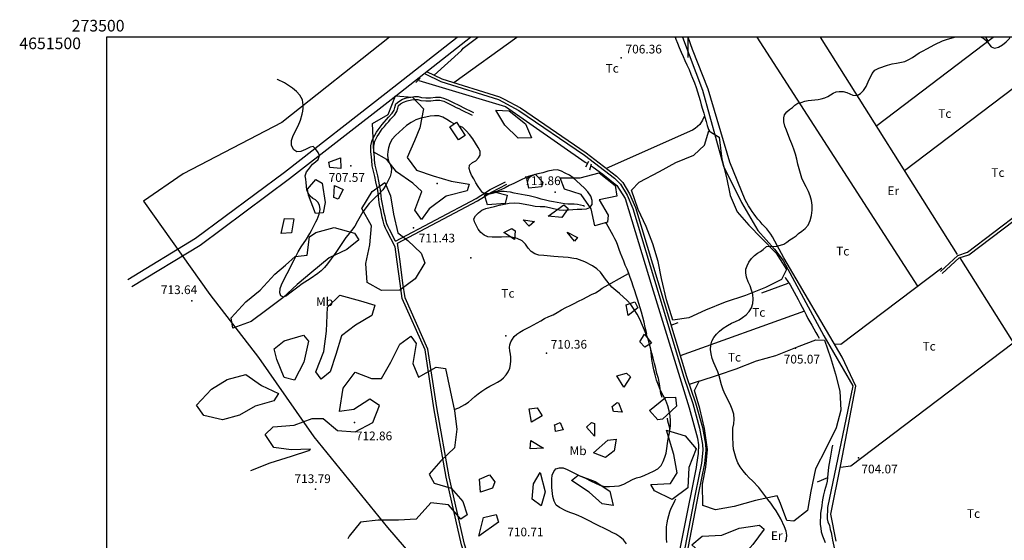
# Model space of a CAD drawing. Extents: x 273425 to 277057, y 4648985 to 4651515.
# Drawn here: x 273425 to 274272, y 4651067 to 4651515 of the extents above; entities that cross this region are included whole.
import ezdxf

# ---------------------------------------------------------------- set-up
doc = ezdxf.new("R2010")
doc.units = 0
for name, color, linetype in [('010101', 7, 'CONTINUOUS'), ('020200', 10, 'CONTINUOUS'), ('028112', 7, 'CONTINUOUS'), ('030302', 5, 'CONTINUOUS'), ('060202', 1, 'CONTINUOUS'), ('060402', 2, 'CONTINUOUS'), ('067121', 1, 'CONTINUOUS'), ('108201', 7, 'CONTINUOUS'), ('120500', 3, 'CONTINUOUS'), ('160209', 7, 'CONTINUOUS'), ('160301', 1, 'CONTINUOUS'), ('167202', 3, 'CONTINUOUS'), ('168114', 7, 'CONTINUOUS'), ('189704', 7, 'CONTINUOUS'), ('HOJAS', 7, 'CONTINUOUS')]:
    doc.layers.add(name, color=color, linetype=linetype)

msp = doc.modelspace()

# ---------------------------------------------------------------- linework, layer by layer
at = {"layer": '010101'}
msp.add_lwpolyline([(273743.4, 4651500), (273650.72, 4651426.8), (273565.98, 4651382.64), (273531.78, 4651358.9), (273588.86, 4651278.61), (273630.7, 4651224.47), (273678.19, 4651156.08), (273741.73, 4651078.02), (273786.22, 4651026.3), (273850.44, 4650962.17), (273907.98, 4650917.44), (273955.94, 4650884.61), (273971.52, 4650839.38), (273944.63, 4650756.82), (273897.88, 4650684.13), (273870.06, 4650634.66)], dxfattribs=at)
at = {"layer": '020200'}
for points in [[(274084, 4651065.64), (274084.64, 4651068.28), (274085, 4651071.5), (274084.57, 4651075.07), (274083.14, 4651078.64), (274079.78, 4651085.42), (274077.71, 4651088.92), (274075.78, 4651092.5), (274073.64, 4651095.71), (274071.28, 4651099), (274068.71, 4651102.14), (274063.64, 4651109.14), (274061.07, 4651112.5), (274055.57, 4651118.14), (274052.71, 4651120.85), (274050.07, 4651123.71), (274047.42, 4651126.85), (274044.92, 4651130.21), (274042.92, 4651133.78), (274041.35, 4651137.5), (274040.21, 4651141.42), (274039.28, 4651145.57), (274038.78, 4651149.28), (274038.5, 4651156.21), (274038.5, 4651160), (274038.71, 4651163.57), (274039.42, 4651167.28), (274039.85, 4651171.28), (274039.42, 4651175.57), (274038.07, 4651180), (274036.14, 4651184.28), (274031.85, 4651192.71), (274030.28, 4651196.71), (274028.92, 4651200.78), (274026.85, 4651208.5), (274025.64, 4651212.21), (274022.21, 4651219.85), (274020.78, 4651223.64), (274019.92, 4651227.5), (274019.42, 4651231.35), (274019.71, 4651235), (274020.5, 4651238.5), (274022.14, 4651241.71), (274024.57, 4651244.5), (274027.21, 4651247.14), (274030.35, 4651249.64), (274033.92, 4651251.92), (274037.57, 4651254), (274040.78, 4651255.42), (274043.92, 4651256.92), (274047, 4651258.92), (274049.92, 4651261.21), (274052.64, 4651264), (274054.71, 4651267.28), (274055.85, 4651270.85), (274056.14, 4651274.64), (274055.64, 4651278.5), (274054.71, 4651282.35), (274053.35, 4651286), (274051.78, 4651289.64), (274050.35, 4651293.5), (274049.64, 4651297.21), (274049.71, 4651300.42), (274050.78, 4651303.42), (274052.42, 4651306.57), (274054.57, 4651309.64), (274057.07, 4651312.21), (274059.85, 4651314.21), (274062.5, 4651315.78), (274064.57, 4651317.42), (274067.42, 4651319.85), (274070.14, 4651320.35), (274073.35, 4651320), (274076.5, 4651320.35), (274079.57, 4651321), (274082.42, 4651322.07), (274085.14, 4651323.64), (274087.64, 4651325.57), (274090.42, 4651327.28), (274092.92, 4651329.14), (274095.14, 4651331.14), (274097.85, 4651333.14), (274100.78, 4651335.42), (274103.35, 4651338.42), (274105.14, 4651342.28), (274106.21, 4651346.71), (274106.78, 4651351.21), (274106.85, 4651355.57), (274106.28, 4651359.64), (274105.21, 4651363.64), (274103.64, 4651367.42), (274101.64, 4651371.35), (274099.64, 4651375.07), (274098, 4651378.85), (274095.64, 4651386.78), (274094.57, 4651390.71), (274093.57, 4651395), (274092.35, 4651399.42), (274090.92, 4651403.78), (274089.21, 4651408.21), (274087.71, 4651412.42), (274084.71, 4651420.07), (274083.42, 4651423.57), (274082.42, 4651427.14), (274082.35, 4651430.64), (274083.14, 4651433.42), (274085, 4651435.85), (274087.35, 4651437.85), (274089.78, 4651439.71), (274091.85, 4651441.5), (274094.42, 4651443.35), (274097.35, 4651444), (274100.57, 4651444.92), (274103.35, 4651445.57), (274106.35, 4651445.85), (274111.92, 4651446.57), (274114.64, 4651447), (274117.57, 4651447.78), (274120.28, 4651448.92), (274124.92, 4651452), (274127.42, 4651453.14), (274130.07, 4651453.5), (274133.57, 4651453.42), (274136.64, 4651452.57), (274141.78, 4651450.07), (274145.42, 4651449.78), (274148.35, 4651451.57), (274151, 4651454.35), (274153.21, 4651457.78), (274155.07, 4651461.57), (274158.42, 4651468.92), (274160.78, 4651471.64), (274164.07, 4651473.42), (274171.57, 4651476.14), (274175.5, 4651477.07), (274179.42, 4651477.78), (274186.57, 4651479.28), (274189.92, 4651480.78), (274193.14, 4651482.57), (274195.85, 4651484.57), (274198.92, 4651486.5), (274202.14, 4651488.42), (274205.5, 4651490.14), (274212.35, 4651493.85), (274218.92, 4651496.92), (274222.21, 4651498), (274229.07, 4651500)], [(274252.14, 4651500), (274254.35, 4651498.92), (274256.85, 4651496.92), (274260.85, 4651491.71), (274263.5, 4651490.64), (274267.07, 4651491.57), (274270.35, 4651493.57), (274273.5, 4651496), (274276.57, 4651499.07), (274277.14, 4651500)], [(273798.92, 4651425.57), (273795.71, 4651427.35), (273792.57, 4651429.35), (273789.14, 4651431.28), (273785.64, 4651432.42), (273782.14, 4651432.42), (273778.35, 4651432.14), (273774.42, 4651431.35), (273770.35, 4651430.42), (273766, 4651428.92), (273761.92, 4651426.64), (273758, 4651424.07), (273754.64, 4651421.14), (273748.35, 4651415.42), (273745.57, 4651412.21), (273743.5, 4651408.57), (273742.42, 4651405), (273741.78, 4651401.78), (273741.64, 4651398.92), (273742, 4651395.78), (273742.85, 4651392.78), (273744.14, 4651389.92), (273745.07, 4651387), (273744.85, 4651383.64), (273743.85, 4651380.07), (273740.21, 4651372.64), (273737.57, 4651368.85), (273734.42, 4651365.35), (273730.85, 4651362.14), (273725.78, 4651356.85), (273720.35, 4651349.71), (273718, 4651345.78), (273715.85, 4651341.64), (273713.57, 4651337.57), (273710.64, 4651333.64), (273707.5, 4651329.57), (273705.85, 4651327.64), (273702.78, 4651323.35), (273697.21, 4651314.92), (273690, 4651305), (273687.35, 4651301.78), (273684.5, 4651299.14), (273681.57, 4651296.78), (273675.07, 4651292.21), (273668.21, 4651287.71), (273664.42, 4651285), (273657.57, 4651279.78), (273654.78, 4651277.57), (273652.07, 4651276.42), (273649.78, 4651277.57), (273649.07, 4651280.21), (273649.14, 4651283.71), (273650.35, 4651287.07), (273654.28, 4651294.64), (273656.35, 4651298.78), (273658.71, 4651303.71), (273661.21, 4651308.5), (273662.5, 4651310.71), (273664.78, 4651315.28), (273667.35, 4651319.71), (273671.92, 4651326.21), (273674.85, 4651331.07), (273676.14, 4651333.64), (273677.5, 4651336.07), (273679.85, 4651341.07), (273681.07, 4651343.28), (273682.85, 4651347.78), (273683.64, 4651351.85), (273683, 4651355.42), (273681.64, 4651358.07), (273679.57, 4651360.07), (273677.28, 4651361.35), (273675.14, 4651363.14), (273673.5, 4651365.78), (273672.35, 4651368.78), (273671.85, 4651371.78), (273671.64, 4651374.92), (273671.28, 4651378), (273670.78, 4651380.64), (273671.92, 4651384.21), (273673.64, 4651386.28), (273675.28, 4651388.42), (273677.21, 4651390.71), (273679.71, 4651392.78), (273681.92, 4651394.85), (273683.14, 4651398.28), (273681.85, 4651401), (273679.71, 4651404.14), (273677.78, 4651405.92), (273675, 4651405.35), (273671.07, 4651403.35), (273667.14, 4651401.71), (273663.71, 4651401.57), (273660.92, 4651403.28), (273659.14, 4651406.92), (273659, 4651411.21), (273660.5, 4651415.35), (273664.78, 4651423.92), (273666.64, 4651428.64), (273668.28, 4651433.92), (273668.78, 4651436.57), (273669.07, 4651439.14), (273669.07, 4651441.71), (273668.35, 4651446.21), (273666.14, 4651450.07), (273663.28, 4651453.5), (273659.92, 4651456.14), (273656.42, 4651458.64), (273652.92, 4651460.78), (273647, 4651463.78), (273646.71, 4651463.85)], [(273947.21, 4651064.07), (273944.5, 4651067.5), (273941.42, 4651070.14), (273938.07, 4651072.28), (273934.92, 4651073.92), (273932.14, 4651075.28), (273929.28, 4651076.78), (273922.28, 4651080.14), (273912.78, 4651084.85), (273909.21, 4651086.71), (273905.57, 4651088.42), (273901.92, 4651090), (273898.28, 4651091.07), (273894.92, 4651092.5), (273889.42, 4651095.42), (273886.57, 4651097.28), (273884.85, 4651100.64), (273883.64, 4651104.64), (273883, 4651112.64), (273882.78, 4651116.28), (273882.85, 4651119.78), (273883.14, 4651123.28), (273884.5, 4651126.28), (273886.42, 4651128.5), (273889.42, 4651129.5), (273892.64, 4651129.42), (273896.14, 4651128.14), (273907.57, 4651122.42), (273911.78, 4651120.42), (273916.14, 4651118.21), (273924.14, 4651114.42), (273928.21, 4651113.5), (273932.64, 4651113.5), (273936.78, 4651113.71), (273940.85, 4651114.07), (273944.92, 4651115.28), (273952.21, 4651119.42), (273955.71, 4651120.78), (273959.42, 4651121.78), (273963, 4651123.21), (273970.42, 4651126.64), (273974.14, 4651128.71), (273976.92, 4651131.57), (273978.71, 4651134.85), (273980.21, 4651138.5), (273981.14, 4651142.14), (273981.78, 4651146.14), (273982.28, 4651150.35), (273982.92, 4651154.35), (273983.71, 4651158), (273984.42, 4651161.92), (273984.85, 4651165.71), (273984.85, 4651169.92), (273984.64, 4651174.35), (273983.92, 4651178.57), (273982.78, 4651182.85), (273980.92, 4651187.28), (273978.78, 4651191.64), (273976.5, 4651196.07), (273974.57, 4651200.57), (273973, 4651205), (273971.71, 4651209.42), (273970.64, 4651213.71), (273969.71, 4651218.21), (273969, 4651222.78), (273968, 4651231.57), (273967, 4651235.85), (273965.78, 4651240.07), (273964.14, 4651244.42), (273958.57, 4651257.28), (273956.28, 4651261.64), (273953.64, 4651265.85), (273950.85, 4651269.92), (273947.71, 4651273.5), (273941.21, 4651279.64), (273937.92, 4651282.14), (273934.5, 4651285), (273929.14, 4651291.71), (273924.64, 4651297.78), (273921.5, 4651300.71), (273917.85, 4651303.35), (273911.28, 4651306.64), (273906.78, 4651308.57), (273904.28, 4651309.21), (273901.85, 4651309.71), (273897, 4651310.42), (273888.5, 4651311.07), (273884.57, 4651311.28), (273875.92, 4651312.07), (273871.78, 4651312.57), (273868.42, 4651313.64), (273865.28, 4651315.64), (273862.64, 4651318.5), (273860.21, 4651322), (273857.35, 4651324.92), (273853.07, 4651326.78), (273848.35, 4651327.85), (273843.78, 4651328.14), (273839.57, 4651328), (273835.42, 4651328), (273831.57, 4651327.85), (273827.85, 4651328.28), (273824.64, 4651329.71), (273821.92, 4651331.92), (273819.64, 4651334.92), (273817.78, 4651338.28), (273816.42, 4651341.07), (273815.78, 4651343.78), (273817.35, 4651346.35), (273819.71, 4651349), (273822.64, 4651351.21), (273826.07, 4651352.57), (273829.78, 4651353.5), (273833.64, 4651354.35), (273837.71, 4651355.42), (273841.85, 4651356.42), (273846.14, 4651357.14), (273850.57, 4651357.57), (273855.07, 4651357.21), (273859.85, 4651356.42), (273864.5, 4651355.42), (273868.71, 4651354.64), (273872.92, 4651354.35), (273876.85, 4651354.28), (273880.92, 4651353.57), (273889.28, 4651351.57), (273893.35, 4651351.35), (273897.28, 4651351.57), (273904.71, 4651352.21), (273908.85, 4651352.07), (273912.71, 4651352.28), (273915.64, 4651353.5), (273917.5, 4651356.14), (273917.57, 4651359.57), (273916.35, 4651363.21), (273913.92, 4651366.92), (273911.14, 4651370.14), (273907.64, 4651373.21), (273904.21, 4651376.42), (273901.21, 4651379.07), (273898, 4651381.28), (273894.42, 4651383), (273891.14, 4651384.71), (273887.92, 4651385.85), (273883.92, 4651385.78), (273879.42, 4651384.78), (273875.14, 4651383.5), (273870.92, 4651382.42), (273866.57, 4651381.42), (273862.42, 4651380.21), (273854.14, 4651376.07), (273850.14, 4651374.14), (273846.28, 4651372.42), (273842.71, 4651370.5), (273839.14, 4651368.78), (273835.35, 4651367.35), (273831.71, 4651366.35), (273828.42, 4651365.35), (273825.71, 4651365.28), (273823.28, 4651366.35), (273821.5, 4651368.71), (273819.57, 4651371.57), (273817.57, 4651374.78), (273815.78, 4651378.14), (273813.85, 4651381.35), (273812.64, 4651384.28), (273811.92, 4651387.07), (273812.21, 4651390.07), (273814.64, 4651392.28), (273817.5, 4651393.78), (273819.92, 4651396.21), (273821.35, 4651398.64), (273821.42, 4651402), (273819.64, 4651405.07), (273814.85, 4651412.64), (273812.14, 4651416.21), (273809.28, 4651419.42), (273806.5, 4651422.35), (273803, 4651423.92)]]:
    msp.add_lwpolyline(points, dxfattribs=at)
at = {"layer": '028112'}
for p in [(273942.57, 4651482.35, 706.36), (273710, 4651389.35, 707.57), (273885.85, 4651366.64, 711.86), (273763.92, 4651335.92, 711.43), (273573.42, 4651273.28, 713.64), (273878.21, 4651228.28, 710.36), (274092.35, 4651232.42, 705.07), (273713.28, 4651168.42, 712.86), (274146.71, 4651138, 704.07), (273679.64, 4651111.14, 713.79)]:
    msp.add_point(p, dxfattribs=at)
at = {"layer": '030302'}
msp.add_polyline3d([(273995.21, 4651500, 705.29), (274012.57, 4651454.64, 705.29), (274030.64, 4651389.21, 705.29), (274046, 4651357.92, 705.29), (274060.21, 4651333.64, 705.29), (274074.42, 4651317.71, 705.29), (274081.92, 4651307.92, 705.29), (274116.78, 4651243.14, 705.29), (274141.71, 4651199.92, 704.64), (274120.07, 4651095.21, 704.21), (274119.71, 4651085.42, 704.21), (274120.28, 4651082.92, 704.21), (274121.57, 4651079.85, 704.21), (274122.35, 4651076.5, 704.21), (274123, 4651073.78, 704.21), (274123.78, 4651070.64, 704.21), (274124.35, 4651067.21, 704.21), (274132.64, 4651030, 704.21), (274134.14, 4651027.28, 704.21), (274136.78, 4651023.42, 704.21), (274174.35, 4650979.28, 704.21), (274185.5, 4650965.92, 704.21)], dxfattribs=at)
at = {"layer": '060202'}
for points in [[(273518.21, 4651291.42, 716.07), (273576.5, 4651327, 714.57), (273653.07, 4651384, 711.14), (273740.42, 4651452.07, 707.5), (273801.64, 4651500, 706.57)], [(273521.85, 4651285.42, 716.07), (273580.35, 4651321.14, 714.57), (273657.35, 4651378.5, 711.14), (273744.71, 4651446.57, 707.5), (273812.92, 4651500, 706.5)]]:
    msp.add_polyline3d(points, dxfattribs=at)
at = {"layer": '060402'}
for points in [[(273775.21, 4651470.71, 707.36), (273788.42, 4651464.21, 707.36), (273837.92, 4651448.71, 707.29), (273842, 4651446.64, 707), (273856, 4651439.35, 707), (273912.42, 4651400.5, 707.21), (273938.5, 4651380.57, 706.57), (273944, 4651375.07, 706.57), (273949.85, 4651365.28, 706.57), (273954.85, 4651353.57, 706.57), (273998.78, 4651208.14, 705.86), (274006.35, 4651185.35, 706.07), (274012.5, 4651164.14, 707.21), (274015.07, 4651149.85, 706.86), (274015.28, 4651144.57, 706.79), (274014.07, 4651133.07, 706.79), (274009, 4651107.85, 706.79), (273990.85, 4651014.07, 706.43)], [(273774.07, 4651468.57, 707.36), (273787.42, 4651461.85, 707.36), (273836.92, 4651446.35, 707.29), (273840.78, 4651444.5, 707), (273854.64, 4651437.14, 707), (273910.92, 4651398.5, 707.21), (273936.78, 4651378.71, 706.57), (273942.07, 4651373.57, 706.57), (273947.71, 4651364.14, 706.57), (273952.57, 4651352.78, 706.57), (273996.42, 4651207.35, 705.86), (274004.07, 4651184.71, 706.07), (274010, 4651163.64, 707.21), (274012.57, 4651149.57, 706.86), (274012.78, 4651144.71, 706.79), (274011.57, 4651133.35, 706.79), (274006.57, 4651108.35, 706.79), (273988.35, 4651014.42, 706.43)], [(273748.14, 4651319.71, 711.64), (273741.07, 4651333.35, 711.64), (273739.85, 4651335.78, 711.64), (273738.71, 4651338.64, 711.64), (273737.85, 4651342, 711.64), (273737, 4651345.14, 711.64), (273736.35, 4651348.28, 711.64), (273735.78, 4651351.42, 711.64), (273735.07, 4651354.42, 711.64), (273734.5, 4651357.42, 711.64), (273734.07, 4651360.28, 711.5), (273733.71, 4651363.21, 711.36), (273733.42, 4651365.92, 711.21), (273733.21, 4651368.42, 711.14), (273732.64, 4651370.85, 711), (273731.5, 4651375.64, 710.43), (273730.71, 4651380.21, 710.14), (273729.64, 4651384.71, 710.14), (273728.5, 4651389.35, 709.93), (273728, 4651394.21, 709.86), (273727.78, 4651396.78, 709.86), (273727.28, 4651401.71, 709.64), (273727.28, 4651406.71, 709.43), (273728.5, 4651411.57, 709.43), (273730.57, 4651415.85, 709), (273732.14, 4651418.28, 708.86), (273733.57, 4651420.5, 708.79), (273735.21, 4651422.64, 708.79), (273736.92, 4651424.92, 708.79), (273738.85, 4651427.07, 708.57), (273740.64, 4651429.21, 708.5), (273742.42, 4651431.28, 708.43), (273745.57, 4651434.57, 708.43), (273747.28, 4651437.28, 708.43), (273748, 4651439.64, 708.43), (273748.85, 4651442.64, 708.43), (273751.28, 4651444.85, 708.36), (273754.35, 4651446.64, 708.29), (273757.92, 4651447.78, 708.07), (273761.64, 4651448.5, 708.07), (273764.71, 4651449, 708.07), (273768, 4651449, 707.79), (273770.85, 4651448.21, 707.57), (273774.5, 4651447.85, 707.5), (273778.71, 4651447.92, 707.5), (273782.85, 4651448.35, 707.5), (273787, 4651448.35, 707.5), (273790.71, 4651447.35, 707.5), (273793.92, 4651445.92, 707.5), (273796.85, 4651444.35, 707.5), (273799.28, 4651443.28, 707.5), (273801.78, 4651442.07, 707.5), (273804.07, 4651441, 707.5), (273806.78, 4651439.5, 707.07), (273809.5, 4651438.21, 707.07), (273812.14, 4651436.92, 706.93), (273815.57, 4651435.28, 706.71)], [(273748.35, 4651324.64, 711.64), (273743.21, 4651334.5, 711.64), (273742.14, 4651336.78, 711.64), (273741.07, 4651339.5, 711.64), (273740.28, 4651342.5, 711.64), (273739.5, 4651345.64, 711.64), (273738.85, 4651348.78, 711.64), (273738.21, 4651351.92, 711.64), (273737.57, 4651354.92, 711.64), (273737, 4651357.92, 711.64), (273736.57, 4651360.64, 711.5), (273736.14, 4651363.57, 711.36), (273735.92, 4651366.14, 711.21), (273735.64, 4651368.78, 711.14), (273735.07, 4651371.35, 711), (273734, 4651376.14, 710.43), (273733.21, 4651380.71, 710.14), (273732.14, 4651385.35, 710.14), (273730.92, 4651389.85, 709.93), (273730.42, 4651394.35, 709.86), (273730.28, 4651396.92, 709.86), (273729.78, 4651401.85, 709.64), (273729.78, 4651406.42, 709.43), (273730.78, 4651410.71, 709.43), (273732.71, 4651414.71, 709), (273734.07, 4651416.78, 708.86), (273735.57, 4651419, 708.79), (273737.14, 4651421.14, 708.79), (273738.92, 4651423.21, 708.79), (273740.64, 4651425.42, 708.57), (273742.64, 4651427.57, 708.5), (273744.21, 4651429.64, 708.43), (273747.5, 4651433.07, 708.43), (273749.64, 4651436.28, 708.43), (273750.35, 4651439, 708.43), (273751, 4651441.28, 708.43), (273752.78, 4651442.85, 708.36), (273755.35, 4651444.28, 708.29), (273758.57, 4651445.28, 708.07), (273762.14, 4651446.07, 708.07), (273764.85, 4651446.57, 708.07), (273767.71, 4651446.57, 707.79), (273770.35, 4651445.71, 707.57), (273774.5, 4651445.35, 707.5), (273778.85, 4651445.42, 707.5), (273783, 4651445.85, 707.5), (273786.64, 4651445.85, 707.5), (273789.92, 4651445.07, 707.5), (273792.78, 4651443.64, 707.5), (273795.71, 4651442.21, 707.5), (273798.14, 4651441, 707.5), (273800.57, 4651439.71, 707.5), (273802.92, 4651438.64, 707.5), (273805.64, 4651437.35, 707.07), (273808.28, 4651435.92, 707.07), (273810.92, 4651434.57, 706.93), (273814.5, 4651432.92, 706.71)], [(274217.07, 4651298.57, 706), (274232.07, 4651312.21, 706.57), (274240.35, 4651315.07, 706.29), (274308.42, 4651366.78, 705.5), (274340.5, 4651391.92, 705.43), (274343, 4651394.07, 705.43), (274345.78, 4651395.71, 705.43), (274348.71, 4651396.92, 705.43), (274351.85, 4651397.14, 705.43), (274354.78, 4651396.42, 705.43), (274357.57, 4651395, 705.43), (274360.07, 4651392.57, 705.43), (274362.28, 4651389.92, 705.43), (274395.85, 4651340.35, 705.21), (274397.07, 4651337.92, 705.21), (274398.64, 4651336.28, 705.21), (274400.92, 4651335.21, 705.21), (274403.5, 4651335.07, 705.21), (274405.85, 4651336.07, 705.21), (274408.21, 4651337.85, 705.21), (274465.78, 4651383.5, 705.21), (274483.35, 4651397.28, 705.14), (274487.07, 4651402.92, 705.14)], [(274218.71, 4651296.71, 706), (274233.35, 4651310.07, 706.57), (274241.5, 4651312.71, 706.29), (274309.92, 4651364.78, 705.5), (274342.14, 4651389.92, 705.43), (274344.5, 4651392.07, 705.43), (274347, 4651393.35, 705.43), (274349.35, 4651394.5, 705.43), (274351.71, 4651394.64, 705.43), (274353.92, 4651394.14, 705.43), (274356.07, 4651393, 705.43), (274358.21, 4651390.92, 705.43), (274360.35, 4651388.42, 705.43), (274393.71, 4651339, 705.21), (274395.07, 4651336.42, 705.21), (274397.14, 4651334.28, 705.21), (274400.28, 4651332.71, 705.21), (274404, 4651332.64, 705.21), (274407, 4651333.92, 705.21), (274409.71, 4651335.85, 705.21), (274467.28, 4651381.5, 705.21), (274485.21, 4651395.64, 705.14), (274488.64, 4651400.92, 705.14)], [(273748.35, 4651324.64, 711), (273817.78, 4651361.28, 710.71), (273829.92, 4651368.92, 709.79), (273843.21, 4651375.64, 708)], [(273750.21, 4651322.92, 711), (273819.07, 4651359.14, 710.71), (273831.14, 4651366.78, 709.79), (273844.35, 4651373.5, 708)], [(273842.07, 4650948.85, 715), (273824.85, 4651001.07, 712.64), (273805.35, 4651063.14, 711.5), (273792.07, 4651121.28, 711.36), (273781.42, 4651181.14, 711.71), (273773.92, 4651231.07, 712.14), (273754.28, 4651275.07, 711.71), (273752.35, 4651288.07, 711.71), (273749.92, 4651306.85, 711.71), (273748.14, 4651319.71, 711.64)], [(273844.35, 4650949.64, 715), (273827.21, 4651001.85, 712.64), (273807.78, 4651063.85, 711.5), (273794.57, 4651121.78, 711.36), (273783.92, 4651181.5, 711.71), (273776.35, 4651231.71, 712.14), (273756.71, 4651275.71, 711.71), (273754.85, 4651288.42, 711.71), (273752.42, 4651307.14, 711.71), (273750.21, 4651322.92, 711.64)]]:
    msp.add_polyline3d(points, dxfattribs=at)
at = {"layer": '067121'}
for points in [[(273765.85, 4651461.07, 707.79), (273769.78, 4651464.71, 707.79)], [(273914.57, 4651393, 707.29), (273911.92, 4651388.14, 707.29)], [(273915.57, 4651386, 707.36), (273917.14, 4651391.07, 707.29)]]:
    msp.add_polyline3d(points, dxfattribs=at)
at = {"layer": '120500'}
for points in [[(273781.78, 4651467.5, 707.07), (273805.35, 4651488.71, 707.07), (273806.78, 4651490.71, 707.07), (273819.21, 4651500, 706.93)], [(273798.64, 4651461.07, 707.07), (273852.85, 4651500, 706.71)], [(273988.85, 4651500, 705.57), (273989.5, 4651498.42, 705.57), (273990.92, 4651494.85, 705.57), (273992.35, 4651491.14, 705.57), (273994.21, 4651487.21, 705.57), (273995.85, 4651483.57, 705.57), (273997.42, 4651480, 705.57), (273999.14, 4651476.21, 705.57), (274000.92, 4651472.21, 705.57), (274002.57, 4651468.42, 705.57), (274004, 4651464.71, 705.57), (274005.64, 4651460.71, 705.57), (274006.92, 4651456.71, 705.57), (274008.21, 4651453.07, 705.57), (274009.35, 4651449.35, 705.57), (274010.42, 4651445.57, 705.57), (274011.42, 4651441.78, 705.57), (274012.42, 4651438.14, 705.57), (274013.5, 4651434.71, 705.57), (274014.5, 4651431.14, 705.57), (274015.57, 4651427.5, 705.57), (274016.64, 4651424.14, 705.57), (274017.78, 4651420.78, 705.57), (274018.42, 4651419.14, 705.57)], [(274127.42, 4651066.21, 704.93), (274122.92, 4651089.5, 704.93), (274131.57, 4651132.35, 704.93), (274144.42, 4651199.78, 704.79), (274132.71, 4651224.57, 704.79), (274082.57, 4651310.07, 705.43), (274072.57, 4651328.35, 705.71), (274071.14, 4651330.71, 705.71), (274069.57, 4651333, 705.71), (274067.71, 4651335.28, 705.71), (274065.71, 4651337.28, 705.71), (274063.92, 4651339.28, 705.71), (274062, 4651341.35, 705.57), (274060.07, 4651343.57, 705.57), (274058.28, 4651345.71, 705.5), (274056.78, 4651347.92, 705.5), (274055.28, 4651350.14, 705.43), (274053.71, 4651352.42, 705.43), (274052.14, 4651354.92, 705.43), (274050.71, 4651357.42, 705.43), (274049.21, 4651360, 705.43), (274035.92, 4651392.5, 705.5), (274017.35, 4651455.35, 705.79), (274004, 4651489.64, 705.71), (274000.14, 4651500, 705.71)], [(274197.57, 4651285.78, 705.36), (274059.42, 4651500, 705.29)], [(274162.5, 4651424.14, 705.57), (274262.35, 4651500, 705.64)], [(274186.35, 4651385.35, 705.43), (274337.5, 4651500, 705.57)], [(274256, 4651500, 704.79), (274257.85, 4651496.64, 704.79)], [(274014.14, 4651432.28, 705.86), (274012.5, 4651428.78, 705.86), (274010.14, 4651425, 705.86), (274006.28, 4651421.57, 705.86), (274003.78, 4651420.07, 705.86), (273929.78, 4651387.14, 705.43)], [(273911, 4651354.5, 709.36), (273910.21, 4651354.85, 709.36), (273907.5, 4651355.64, 709.36), (273904.92, 4651356.14, 709.36), (273902.21, 4651356.35, 709.36), (273899.5, 4651356.35, 709.36), (273896.78, 4651356.5, 709.36), (273893.85, 4651356.71, 709.36), (273890.71, 4651357.14, 709.36), (273887.57, 4651357.85, 709.36), (273884.28, 4651358.5, 709.36), (273880.92, 4651359.07, 709.36), (273877.35, 4651359.92, 709.36), (273873.78, 4651360.78, 709.36), (273870.21, 4651361.78, 709.36), (273866.78, 4651362.64, 709.36), (273863.28, 4651363.42, 709.36), (273860.07, 4651364.21, 709.36), (273856.78, 4651364.85, 709.36), (273853.64, 4651365.42, 709.36), (273850.42, 4651366, 709.36), (273847.28, 4651366.64, 709.36), (273844.35, 4651367, 709.43), (273841.78, 4651367.21, 709.57), (273839.14, 4651367.21, 709.57), (273836.64, 4651366.78, 709.57), (273828.07, 4651364.85, 709.57)], [(273964.57, 4651244.57, 710.36), (273964.28, 4651245.92, 710.36), (273963.28, 4651250.35, 710.36), (273962.21, 4651254.85, 710.21), (273961.14, 4651259.21, 710), (273960.14, 4651263.35, 709.86), (273958.92, 4651267.28, 709.86), (273957.85, 4651270.92, 709.86), (273956.64, 4651274.57, 709.64), (273955.35, 4651278.14, 709.5), (273954.21, 4651281.85, 709.43), (273952.92, 4651285.71, 709.43), (273951.64, 4651289.42, 709.36), (273950.35, 4651293.14, 709.29), (273949, 4651296.85, 709.14), (273947.57, 4651300.5, 709.14), (273946.07, 4651303.92, 709.14), (273944.71, 4651307.42, 709.14), (273943.28, 4651310.78, 709.14), (273942.07, 4651314.21, 709.14), (273940.85, 4651317.42, 709.14), (273939.64, 4651320.78, 709.14), (273938.42, 4651323.85, 709.14), (273937.07, 4651326.64, 709.14), (273935.64, 4651329.5, 709.14), (273934.21, 4651331.92, 709.14), (273932.85, 4651334.5, 709.14), (273931.35, 4651337.21, 709.14), (273929.85, 4651339.71, 709.29), (273929.35, 4651340.57, 709.29)], [(274218.42, 4651301.21, 706.29), (274131.35, 4651235.64, 705.71), (274126.07, 4651235.85, 705.71)], [(273798.85, 4651179.78, 711), (273803.07, 4651181.14, 711), (273805.5, 4651182.5, 711), (273808.21, 4651184.07, 711), (273811.14, 4651185.92, 711), (273813.92, 4651188.28, 711), (273816.71, 4651190.85, 711), (273819.64, 4651193.21, 711), (273822.71, 4651195.57, 711), (273826.07, 4651197.71, 711), (273829.5, 4651199.71, 711), (273832.92, 4651201.42, 711), (273836.07, 4651203.14, 711), (273838.92, 4651204.85, 711), (273841.35, 4651207, 711), (273843.64, 4651209.42, 711.07), (273845.35, 4651212.21, 711.07), (273846.78, 4651215.28, 711.07), (273847.5, 4651218.42, 711.07), (273847.78, 4651221.57, 711.07), (273847.71, 4651224.57, 711.07), (273847.28, 4651227.42, 711.07), (273846.78, 4651230.21, 711.07), (273846.5, 4651232.92, 711.07), (273846.85, 4651235.42, 711.14), (273847.78, 4651237.85, 711.14), (273849, 4651240.14, 711.14), (273850.64, 4651242.42, 711.14), (273852.85, 4651244.42, 711.14), (273855.28, 4651246.21, 711.14), (273858.14, 4651247.85, 711.14), (273861.07, 4651249.42, 711.14), (273864.07, 4651250.92, 711.14), (273867.14, 4651252.42, 711.14), (273870.35, 4651254.35, 711.07), (273873.5, 4651256, 711.07), (273876.71, 4651257.85, 711.07), (273880.28, 4651259.57, 711), (273883.92, 4651261.28, 710.93), (273887.57, 4651263.28, 710.86), (273891.28, 4651265.35, 710.86), (273895, 4651267.35, 710.86), (273898.71, 4651269.21, 710.86), (273902.21, 4651270.92, 710.71), (273905.85, 4651272.78, 710.64), (273909.64, 4651274.64, 710.64), (273913.35, 4651276.57, 710.64), (273916.92, 4651278.5, 710.57), (273920.42, 4651280.21, 710.43), (273923.57, 4651282.14, 710.21), (273926.21, 4651284.14, 710.14), (273948.78, 4651296.71, 709.79)], [(274083.5, 4651293.57, 705.57), (274084, 4651292.71, 705.57), (274085.78, 4651289.85, 705.57), (274087.78, 4651286.85, 705.57), (274089.64, 4651283.85, 705.57), (274091.42, 4651280.64, 705.57), (274093.07, 4651277.42, 705.57), (274094.71, 4651274.28, 705.57), (274096.42, 4651271, 705.57), (274098.07, 4651267.78, 705.57), (274099.78, 4651264.5, 705.57), (274101.5, 4651261.14, 705.57), (274103.21, 4651258.07, 705.5), (274104.85, 4651255.07, 705.5), (274106.64, 4651252.14, 705.43), (274108.35, 4651249.14, 705.43), (274109.92, 4651246.07, 705.36), (274111.57, 4651243.07, 705), (274112.85, 4651241.07, 705)], [(274063.5, 4651280.14, 705.43), (274086.21, 4651288.28, 705.29)], [(274100.21, 4651264.28, 705.5), (273993.42, 4651225.92, 706.36)], [(273985.5, 4651252.28, 706.21), (273991.57, 4651254.42, 706.07)], [(273977.78, 4651190.07, 710.14), (273976.78, 4651193.57, 710.14), (273976.14, 4651197.64, 710.14), (273975.42, 4651201.85, 710.36), (273974.57, 4651206.28, 710.57), (273973.35, 4651210.64, 710.64), (273972.35, 4651215, 710.64), (273971.14, 4651219.35, 710.64), (273970.07, 4651223.85, 710.64), (273968.92, 4651228.21, 710.64), (273967.71, 4651232.64, 710.64), (273967.42, 4651233.78, 710.64)], [(274131.07, 4651129.92, 704.71), (274139.92, 4651131.14, 704.71), (274279.71, 4651237, 704.93)], [(274009.64, 4651204.14, 705.71), (274001.07, 4651201.28, 705.79)], [(273984.71, 4651162.57, 710.14), (273983.85, 4651165.64, 710.14), (273982.64, 4651169.64, 710.14), (273982.28, 4651172.07, 710.14)], [(274124.21, 4651149, 703.79), (274123.71, 4651146.28, 703.79), (274123.14, 4651142.92, 703.79), (274122.57, 4651139.42, 703.79), (274121.92, 4651136.28, 703.79), (274121.35, 4651133.07, 703.79), (274120.85, 4651130, 703.79), (274120.64, 4651127, 703.79), (274120.28, 4651124.21, 703.93), (274120.07, 4651121.21, 703.93), (274119.71, 4651118.07, 703.93), (274119, 4651115.42, 704), (274118.21, 4651112.64, 704.14), (274117.42, 4651109.57, 704.14), (274116.64, 4651106.28, 704.14), (274116.07, 4651103.21, 704.14), (274115.5, 4651100.07, 704.14), (274115, 4651096.71, 704.14), (274114.42, 4651093.64, 704.14), (274114, 4651090.57, 704.29), (274113.85, 4651087.28, 704.36), (274113.57, 4651083.85, 704.36), (274113.71, 4651080.64, 704.36), (274114.14, 4651077.5, 704.5), (274114.64, 4651074.28, 704.64), (274115.64, 4651070.92, 704.64), (274116.78, 4651068, 704.64), (274118, 4651065.14, 704.79)], [(274120, 4651120.78, 704.5), (274111.14, 4651117, 704.5)], [(273981.78, 4651065.21, 709.07), (273981.64, 4651068.64, 709), (273981.57, 4651072, 708.93), (273981.57, 4651075.35, 708.93), (273981.64, 4651078.71, 708.86), (273982.07, 4651082, 708.86), (273982.78, 4651085.21, 708.79), (273983.42, 4651088.42, 708.57), (273984.35, 4651091.71, 708.43), (273985.64, 4651094.71, 708.36), (273987.21, 4651098, 708.36), (273988.78, 4651101, 708.36), (273989.64, 4651102.78, 708.43)]]:
    msp.add_polyline3d(points, dxfattribs=at)
at = {"layer": '160209'}
for points in [[(274113.78, 4651500, 706), (274231.64, 4651313, 705.86)], [(273768.42, 4651462.85, 707.07), (273843.14, 4651440.42, 706), (273911.71, 4651392.64, 706.36), (273913.71, 4651391.28, 706.36)], [(274233.71, 4651310.14, 705.86), (274353.85, 4651119.35, 705.5), (274556.07, 4651289.85, 705.5), (274650.35, 4651369.21, 705.71), (274665, 4651382, 705.71), (274747.57, 4651437.57, 706.57)], [(273916.64, 4651389.42, 706.36), (273918.42, 4651388.28, 706.36), (273926.64, 4651382.14, 706.36), (273938.71, 4651372.35, 706.29), (273945.92, 4651361.35, 705.93), (273969, 4651285.64, 705.79), (274001.14, 4651181, 705.5), (274008.28, 4651154.92, 705.5), (274008.92, 4651149.28, 705.5), (274008.85, 4651141.78, 705.5), (274007.21, 4651132.21, 705.5), (274007.07, 4651129.71, 705.5), (273985.57, 4651022.78, 705.5), (273983, 4650997.64, 705.57), (273990.28, 4650968.14, 705.57), (273998.14, 4650940.42, 705.57), (274003.14, 4650931.42, 705.57), (274005.35, 4650928.5, 705.57), (274011.42, 4650921.64, 705.57), (274019.71, 4650911.57, 705.57), (274022.78, 4650907.42, 705.57), (274030.57, 4650894.14, 705.57), (274037.64, 4650865.78, 705.57), (274039.92, 4650856.14, 705.57)]]:
    msp.add_polyline3d(points, dxfattribs=at)
at = {"layer": '160301'}
msp.add_polyline3d([(273802.57, 4651411.71, 711.93), (273795.21, 4651423.07, 711.43), (273801, 4651426.85, 710.93), (273808.35, 4651415.5, 711.43), (273802.57, 4651411.71, 711.93)], dxfattribs=at)
at = {"layer": '167202'}
for points in [[(273728.71, 4651425.85, 714.79), (273742.21, 4651433.57, 714.57), (273748.5, 4651449.5, 714.43), (273763.21, 4651448.42, 714.43), (273772.57, 4651438.35, 714.43), (273769.42, 4651422.14, 714.43), (273764.78, 4651410.85, 714.43), (273758.42, 4651396.42, 714.43), (273766.57, 4651385.71, 714.43), (273780.78, 4651380.64, 714.21), (273796.28, 4651376.28, 714.21), (273811.78, 4651373.57, 714.21), (273810.14, 4651367.85, 714.21), (273792.14, 4651363.14, 714.21), (273777.28, 4651352.35, 714.07), (273770.71, 4651343.21, 714.07), (273765.21, 4651351.14, 714.07), (273771.21, 4651367.28, 714.14), (273763.35, 4651374.5, 714.43), (273749.42, 4651384.21, 714.43), (273741.14, 4651394.85, 714.43), (273729.85, 4651401.07, 714.43), (273728.71, 4651425.85, 714.79)], [(273834.64, 4651437.35, 711), (273846.21, 4651436.78, 711), (273860.21, 4651425.64, 711), (273865.35, 4651413.57, 710.57), (273854, 4651413.28, 710.57), (273842.57, 4651424.28, 710.57), (273834.64, 4651437.35, 711)], [(274075.71, 4651314.21, 711.21), (274084.78, 4651300.28, 711.14), (274080.57, 4651291.64, 710.86), (274066.64, 4651284.71, 710.5), (274049.35, 4651277.92, 710.14), (274031.92, 4651271.92, 709.86), (274015.07, 4651265.28, 709.86), (274000.64, 4651258.5, 709.64), (273987.07, 4651256.42, 709.64), (273981.57, 4651274.14, 710), (273977.35, 4651292.42, 710.64), (273974.42, 4651307.14, 710.64), (273969.78, 4651322.35, 710.64), (273964, 4651337.07, 710.64), (273957.14, 4651351.85, 710.64), (273951.35, 4651368.5, 710.71), (273958.07, 4651375.28, 710.71), (273975.42, 4651384.57, 710.93), (273989.5, 4651392.14, 711.71), (274005.14, 4651398.64, 711.93), (274014.28, 4651407.14, 712), (274017.92, 4651419.5, 712.14), (274026.78, 4651413.92, 712.21), (274029.21, 4651395.07, 712.21), (274033, 4651379.35, 712), (274036.14, 4651363.85, 711.36), (274042.35, 4651349.78, 711), (274052.28, 4651338.35, 710.93), (274063.28, 4651327.07, 710.86), (274075.71, 4651314.21, 711.21)], [(273701.07, 4651396.35, 715.07), (273701.57, 4651387, 715.07), (273692.07, 4651387.92, 715.07), (273691.07, 4651392.57, 715.07), (273701.07, 4651396.35, 715.07)], [(273679.85, 4651377.57, 716.07), (273685.28, 4651374.35, 716.07), (273687.85, 4651357.85, 716.07), (273686.28, 4651349, 716.07), (273679.78, 4651348.35, 716.07), (273673.57, 4651364.14, 716.07), (273672.85, 4651369.42, 716.07), (273679.85, 4651377.57, 716.07)], [(273863, 4651370.28, 715.14), (273861.28, 4651378.5, 715.14), (273868.64, 4651382.21, 715.14), (273875.28, 4651375.21, 715.14), (273874.14, 4651371.35, 715.14), (273863, 4651370.28, 715.14)], [(273890.21, 4651379.14, 713.71), (273907.14, 4651379.07, 713.71), (273923.57, 4651383.28, 713.29), (273937.42, 4651372.5, 713.64), (273938.71, 4651363.21, 713.64), (273923.71, 4651360.21, 713.64), (273931.5, 4651346.85, 713.64), (273930.78, 4651341, 713.64), (273919.92, 4651337.85, 713.64), (273916.85, 4651352.42, 713.64), (273908, 4651364.57, 713.64), (273893.85, 4651369.28, 713.64), (273890.21, 4651379.14, 713.71)], [(273696.14, 4651372.42, 715.64), (273703.5, 4651369, 715.64), (273699.21, 4651360.71, 715.64), (273695.35, 4651362.14, 715.64), (273696.14, 4651372.42, 715.64)], [(273736.5, 4651282.07, 715.29), (273724.07, 4651288.92, 715.29), (273722.92, 4651305.42, 715), (273726.28, 4651321.28, 715), (273727.71, 4651337.85, 714.71), (273719.42, 4651352.78, 714.71), (273728.35, 4651367.35, 715), (273739.35, 4651374.92, 715), (273744.28, 4651363.57, 715), (273746.64, 4651347.78, 715), (273750.5, 4651331.71, 715), (273759.21, 4651325.14, 715), (273770.57, 4651314.21, 715), (273773.57, 4651306, 715), (273765.28, 4651292.07, 715), (273752.14, 4651282.28, 715), (273736.5, 4651282.07, 715.29)], [(273844.42, 4651364.21, 715.14), (273842.71, 4651357, 715.14), (273827.64, 4651355.78, 715.14), (273825.14, 4651364.35, 715.14), (273834.35, 4651366.78, 715.14), (273844.42, 4651364.21, 715.14)], [(273879.78, 4651346, 715.36), (273893.21, 4651355.85, 715.29), (273896.92, 4651352.71, 715.29), (273891.64, 4651344.78, 715.29), (273879.78, 4651346, 715.36)], [(273652.92, 4651344, 717.71), (273661.14, 4651343.71, 717.43), (273659, 4651331.78, 717.29), (273650.28, 4651331.07, 717.29), (273652.92, 4651344, 717.71)], [(273653.92, 4651304, 715.64), (273662.21, 4651311.21, 715.64), (273672.42, 4651312.5, 715.64), (273674.64, 4651328.21, 715.64), (273679.85, 4651332.14, 715.64), (273695.78, 4651336.35, 715.5), (273713.07, 4651331.35, 715), (273716.85, 4651325.78, 715), (273706.64, 4651317.5, 714.64), (273691.35, 4651310.28, 713.93), (273676.64, 4651297.92, 713.93), (273663.85, 4651287.35, 713.93), (273651.5, 4651275.85, 713.93), (273637.71, 4651265.57, 714.07), (273624.21, 4651255.5, 714.07), (273608.71, 4651249.64, 714.57), (273607.07, 4651258.57, 715), (273619.85, 4651272.28, 715), (273632.07, 4651282.42, 715), (273644.64, 4651296.21, 715.14), (273653.92, 4651304, 715.64)], [(273851.28, 4651333.42, 716), (273850.92, 4651326.07, 716), (273841.64, 4651332.07, 716), (273848.5, 4651335.42, 716), (273851.28, 4651333.42, 716)], [(273868.14, 4651341.35, 715.79), (273863.28, 4651337.5, 715.79), (273858.21, 4651343, 715.79), (273868.14, 4651341.35, 715.79)], [(273896.14, 4651332.28, 715.14), (273905, 4651327.78, 715.14), (273902.5, 4651324.42, 715.14), (273896.14, 4651332.28, 715.14)], [(273689.92, 4651267.78, 715.57), (273700.64, 4651278.07, 715.57), (273718.35, 4651273.07, 715.57), (273730.64, 4651269.42, 715.57), (273728.21, 4651260.64, 715.57), (273714.21, 4651252.14, 715.57), (273701.92, 4651243.07, 715.57), (273697.07, 4651227.07, 715.57), (273692.21, 4651212, 715.57), (273684.57, 4651205.85, 715.57), (273679.92, 4651212.21, 715.57), (273686.71, 4651229.5, 715.57), (273689.14, 4651247, 715.57), (273689.92, 4651267.78, 715.57)], [(273948.64, 4651260.64, 715.14), (273946.71, 4651269.85, 715.14), (273954.28, 4651272.35, 715.14), (273956.78, 4651267.14, 715.14), (273948.64, 4651260.64, 715.14)], [(273624.07, 4651127.07, 718.14), (273640.71, 4651133.78, 717.93), (273658.92, 4651139.5, 717.86), (273673.92, 4651144.5, 717.79), (273675.42, 4651145.64, 717.79), (273658.78, 4651145, 717.29), (273643.71, 4651147.07, 717.29), (273636.42, 4651158.07, 717.29), (273643.28, 4651164.78, 717.29), (273661.35, 4651166.07, 717.29), (273676.78, 4651171.78, 717.21), (273686.28, 4651171.92, 717.14), (273698.5, 4651161.57, 717.14), (273713.92, 4651160.57, 717.14), (273728.85, 4651168.57, 717.14), (273734.85, 4651183.21, 717.14), (273726.28, 4651188.5, 717.14), (273712.64, 4651179.71, 717.14), (273700.28, 4651178.07, 717.14), (273703.5, 4651198, 717.14), (273713.64, 4651211.92, 717.14), (273727.71, 4651206.42, 717.14), (273736.57, 4651206.21, 717.14), (273744.57, 4651220.5, 717.14), (273752.07, 4651235.78, 717.14), (273761.71, 4651242.85, 717.14), (273766.21, 4651236.5, 717.14), (273763.35, 4651219.35, 717.14), (273768.21, 4651207.57, 717.14), (273783.35, 4651216.14, 717.14), (273791.42, 4651215.07, 717.14), (273795.57, 4651196.14, 717.14), (273799.07, 4651178.64, 716.93), (273801.35, 4651162.78, 716.5), (273799.35, 4651146.64, 716.5), (273787.42, 4651135.57, 716.5), (273777.5, 4651124.07, 716.36), (273781.64, 4651116.35, 716.36), (273796.42, 4651111.85, 716.07), (273806.5, 4651100.57, 716.07), (273810.14, 4651088.92, 716.07), (273804.64, 4651085.35, 716.07), (273794.07, 4651097.5, 716.07), (273778.92, 4651099.42, 716.07), (273766.35, 4651085.35, 716.07), (273750.92, 4651084.5, 716.07), (273733.5, 4651084.5, 716.07), (273718.5, 4651082.64, 716.14), (273708.57, 4651070.78, 716.64), (273707.42, 4651068.35, 716.64)], [(273652.78, 4651238.85, 716.86), (273669.21, 4651243.5, 716.86), (273673.57, 4651238.57, 716.86), (273669.57, 4651220.28, 716.86), (273661.64, 4651204.92, 716.57), (273652.85, 4651207.07, 716.36), (273646.35, 4651222.57, 716.5), (273644.07, 4651231.78, 716.5), (273652.78, 4651238.85, 716.86)], [(273958.71, 4651237.85, 715.14), (273962.57, 4651244.57, 715.14), (273968.57, 4651236.85, 715.14), (273962.92, 4651233.28, 715.14), (273958.71, 4651237.85, 715.14)], [(274095.64, 4651234.14, 713.93), (274110, 4651239.64, 713.93), (274117.42, 4651239.35, 713.93), (274122.64, 4651224.5, 713.93), (274126.78, 4651210, 713.93), (274130.71, 4651195.42, 713.93), (274131.57, 4651179.14, 713.71), (274127.35, 4651163.78, 712.64), (274118.64, 4651145.71, 712), (274109.57, 4651128.64, 711.14), (274105.57, 4651109.42, 709.5), (274102.78, 4651092.85, 708.79), (274091.14, 4651083.5, 708.79), (274085, 4651084.14, 708.64), (274079.57, 4651098.64, 708.57), (274076.57, 4651105.28, 709.79), (274058.14, 4651101.21, 710.07), (274039.78, 4651096.21, 711), (274023.78, 4651093.35, 711.07), (274012.85, 4651097.14, 711.71), (274012.5, 4651115.42, 711.86), (274015.42, 4651130.07, 711.86), (274016.85, 4651145.35, 711.93), (274014.07, 4651163.28, 712), (274010.21, 4651180.64, 712.29), (274005.71, 4651196, 712.43), (274009.64, 4651204.14, 712.43), (274026.28, 4651209.5, 712.43), (274041.35, 4651214.71, 712.43), (274058.85, 4651221.57, 712.43), (274075.42, 4651226, 712.43), (274095.64, 4651234.14, 713.93)], [(273577.21, 4651183.42, 717.64), (273590.28, 4651197.14, 717.64), (273603.78, 4651205.35, 717.64), (273619.85, 4651209.85, 717.57), (273633.35, 4651200.42, 717.36), (273647.71, 4651193.57, 717.36), (273643.78, 4651187, 717.36), (273627.64, 4651182.57, 716.93), (273614.21, 4651174.78, 717.29), (273599.78, 4651170.71, 717.36), (273583.71, 4651174.64, 718.14), (273577.21, 4651183.42, 717.64)], [(273944.85, 4651198.78, 715.79), (273938.71, 4651208.78, 715.79), (273947.07, 4651210.85, 715.79), (273950.57, 4651207.78, 715.79), (273944.85, 4651198.78, 715.79)], [(273940.28, 4651185.42, 715.79), (273943.42, 4651177.42, 715.79), (273935.92, 4651178, 715.79), (273934.92, 4651182.14, 715.79), (273939.21, 4651185.78, 715.79), (273940.28, 4651185.42, 715.79)], [(273967, 4651178.78, 715.14), (273980.64, 4651189.92, 715.14), (273989.14, 4651190.42, 715.14), (273990.21, 4651182.57, 715.14), (273978.21, 4651171.28, 715.14), (273974.21, 4651170.71, 715.14), (273967, 4651178.78, 715.14)], [(273865.42, 4651168.71, 715.64), (273863.35, 4651180.14, 715.64), (273870.35, 4651181.07, 715.64), (273874.64, 4651174.07, 715.64), (273865.42, 4651168.71, 715.64)], [(273884.85, 4651166.14, 715.64), (273890, 4651168.42, 715.64), (273892.64, 4651162.21, 715.64), (273886.14, 4651160.64, 715.64), (273885.5, 4651166.28, 715.64), (273884.85, 4651166.14, 715.64)], [(273919.5, 4651156.78, 715.86), (273912.85, 4651164.57, 715.86), (273917.14, 4651168.57, 715.86), (273919.57, 4651167.71, 715.86), (273919.5, 4651156.78, 715.86)], [(273981.64, 4651161.85, 715.14), (273997.57, 4651157.07, 714.86), (274006.92, 4651145.71, 714.07), (274000.71, 4651129.78, 714), (273999.92, 4651112.35, 713.79), (273986.28, 4651102.21, 713.71), (273971.07, 4651109.78, 713.57), (273968.14, 4651115.07, 713.57), (273984.85, 4651116, 713.57), (273990.71, 4651125.07, 713.57), (273987.71, 4651141, 713.57), (273981.64, 4651161.85, 715.14)], [(273875.85, 4651146.28, 715.64), (273864.21, 4651145.92, 715.64), (273864.78, 4651152.92, 715.64), (273875.85, 4651146.28, 715.64)], [(273918.64, 4651142.42, 715.5), (273931.21, 4651153.35, 715.5), (273938.28, 4651154.14, 715.5), (273936.64, 4651144, 715.5), (273929, 4651138.42, 715.5), (273918.64, 4651142.42, 715.5)], [(273821.64, 4651108.57, 716.5), (273820.64, 4651119.71, 716.5), (273829.35, 4651123.35, 716.5), (273834, 4651117.28, 716.5), (273831.85, 4651112.07, 716.5), (273821.64, 4651108.57, 716.5)], [(273872.78, 4651125.42, 715.86), (273877.28, 4651108.92, 715.86), (273873.64, 4651096.71, 715.86), (273866, 4651102.57, 715.86), (273867.28, 4651115.71, 715.86), (273872.78, 4651125.42, 715.86)], [(273899.92, 4651118.57, 715.86), (273905.57, 4651123.21, 715.86), (273920.07, 4651117.57, 715.86), (273932.78, 4651109.28, 715.86), (273935.64, 4651097.14, 715.86), (273926.21, 4651098.5, 715.86), (273914.92, 4651108.5, 715.86), (273899.92, 4651118.57, 715.86)], [(273820.21, 4651070.64, 716.5), (273824.07, 4651086.78, 716.5), (273835.07, 4651089.42, 716.5), (273837.07, 4651082.78, 716.5), (273820.21, 4651070.64, 716.5)], [(274003.21, 4651063.21, 712.93), (274012.28, 4651070.64, 712.93), (274029.21, 4651071.42, 712.93), (274044, 4651077.57, 710.64), (274061.5, 4651080.21, 710.5), (274065.64, 4651076.64, 710.36), (274055.71, 4651063.57, 709.93), (274045, 4651051.21, 710.93), (274026.78, 4651050.85, 711.07), (274011.35, 4651055.92, 711.14), (274003.21, 4651063.21, 712.93)]]:
    msp.add_polyline3d(points, dxfattribs=at)
at = {"layer": '168114'}
for p in [(273784.21, 4651374.14, 711.64), (273813.28, 4651310.07, 710.79), (273843.28, 4651243.14, 710.79)]:
    msp.add_point(p, dxfattribs=at)
at = {"layer": 'HOJAS'}
for points in [[(273500, 4649000), (277000, 4649000), (277000, 4651500), (273500, 4651500), (273500, 4649000)], [(274000, 4651500), (274000, 4651482.5)]]:
    msp.add_lwpolyline(points, dxfattribs=at)

# ---------------------------------------------------------------- texts
at = {"layer": '028112'}
for s, p in [('706.36', (273946.32, 4651486.1, 706.36)), ('707.57', (273690.95, 4651375.59, 707.57)), ('711.86', (273859.29, 4651372.81, 711.86)), ('711.43', (273768.41, 4651323.47, 711.43)), ('713.64', (273546.7, 4651279, 713.64)), ('710.36', (273881.96, 4651232.03, 710.36)), ('705.07', (274082.33, 4651219.24, 705.07)), ('712.86', (273714.37, 4651153.18, 712.86)), ('704.07', (274149.16, 4651124.69, 704.07)), ('713.79', (273661.61, 4651116.35, 713.79)), ('710.71', (273844.6, 4651070.53, 710.71))]:
    msp.add_text(s, height=7.5, dxfattribs=at).set_placement(p)
at = {"layer": '108201'}
for s, p in [('273500', (273470, 4651505)), ('4651500', (273425, 4651489.78))]:
    msp.add_text(s, height=10, dxfattribs=at).set_placement(p)
at = {"layer": '189704'}
for s, p in [('Tc', (273929.14, 4651469.57, 706.36)), ('Tc', (274215.21, 4651430.64, 706.29)), ('Tc', (274260.92, 4651379.85, 706.29)), ('Er', (274171.57, 4651364.14, 705.71)), ('Tc', (274127.42, 4651312.21, 705.79)), ('Mb', (273680.14, 4651268.71, 707.21)), ('Tc', (273839.5, 4651275.92, 711.14)), ('Tc', (274055.21, 4651259.5, 706.36)), ('Tc', (274201.71, 4651230.35, 704.64)), ('Tc', (274034.28, 4651220.92, 706.36)), ('Mb', (273898.21, 4651140.42, 710.71)), ('Tc', (274239.92, 4651086.35, 705.29)), ('Er', (274071.35, 4651067.35, 704.71))]:
    msp.add_text(s, height=7.5, dxfattribs=at).set_placement(p)

doc.saveas('drawing.dxf')
